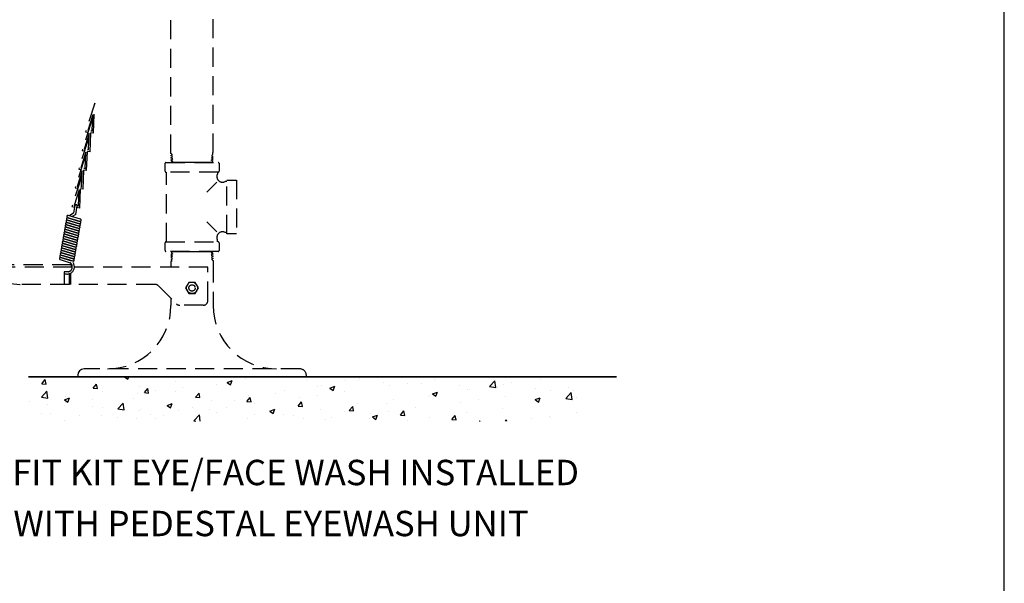
# Model space of a CAD drawing. Extents: x 4 to 146, y 0 to 109.
# Drawn here: x 108 to 146, y 55 to 78 of the extents above; entities that cross this region are included whole.
import ezdxf
from ezdxf.enums import TextEntityAlignment as Align

# ---------------------------------------------------------------- set-up
doc = ezdxf.new("R2010")
doc.units = 0
doc.header["$LTSCALE"] = 3
doc.header["$MEASUREMENT"] = 0
doc.linetypes.add('HIDDEN', pattern=[0.375, 0.25, -0.125])
doc.layers.get('0').update_dxf_attribs({"linetype": 'CONTINUOUS'})
doc.layers.add('NOTES', color=7, linetype='CONTINUOUS')
doc.layers.add('zBORDER', color=8, linetype='CONTINUOUS')
doc.styles.add('ARIAL', font='ARIAL.TTF')

# ---------------------------------------------------------------- blocks, each defined once
blk = doc.blocks.new('*X18')
at = {"color": 0}
for p, q in [((-0.061, -1.664), (-0.061, -1.664)), ((3.239, -1.641), (3.359, -1.722)), ((3.359, -1.722), (3.386, -1.641)), ((7.482, -1.713), (7.482, -1.713)), ((7.933, -1.664), (7.933, -1.664)), ((8.287, -1.665), (8.287, -1.665)), ((9.622, -1.722), (9.622, -1.722)), ((11.448, -1.713), (11.448, -1.713)), ((17.789, -1.72), (17.789, -1.72)), ((0.347, -1.88), (0.467, -1.737)), ((0.347, -1.88), (0.496, -1.894)), ((0.496, -1.894), (0.467, -1.737)), ((2.14, -2.037), (2.261, -1.894)), ((2.14, -2.037), (2.289, -2.05)), ((2.289, -2.05), (2.261, -1.894)), ((3.754, -1.973), (3.754, -1.973)), ((3.933, -2.194), (4.054, -2.051)), ((4.083, -2.207), (4.054, -2.051)), ((5.016, -1.813), (5.016, -1.813)), ((5.277, -2.004), (5.277, -2.004)), ((6.475, -1.914), (6.475, -1.914)), ((6.827, -1.838), (7.002, -1.771)), ((6.827, -1.838), (6.952, -1.922)), ((6.856, -1.796), (6.856, -1.796)), ((6.952, -1.922), (7.002, -1.771)), ((9.99, -1.963), (9.99, -1.963)), ((10.129, -1.934), (10.129, -1.934)), ((10.42, -2.039), (10.595, -1.971)), ((10.42, -2.039), (10.545, -2.122)), ((10.545, -2.122), (10.595, -1.971)), ((10.956, -1.778), (10.956, -1.778)), ((11.413, -1.758), (11.413, -1.758)), ((12.291, -1.835), (12.291, -1.835)), ((12.501, -1.952), (12.501, -1.952)), ((13.127, -1.87), (13.127, -1.87)), ((13.625, -1.891), (13.625, -1.891)), ((14.074, -1.745), (14.074, -1.745)), ((14.96, -1.947), (14.96, -1.947)), ((15.227, -2.067), (15.227, -2.067)), ((16.009, -1.983), (16.203, -1.78)), ((16.009, -1.983), (16.231, -2.017)), ((16.231, -2.017), (16.203, -1.78)), ((16.294, -2.004), (16.294, -2.004)), ((16.49, -1.907), (16.49, -1.907)), ((16.777, -1.837), (16.777, -1.837)), ((17.629, -2.06), (17.629, -2.06)), ((18.773, -2.026), (18.773, -2.026)), ((0.331, -2.349), (0.526, -2.146)), ((0.331, -2.349), (0.554, -2.384)), ((0.554, -2.384), (0.526, -2.146)), ((1.134, -2.444), (1.309, -2.377)), ((1.172, -2.337), (1.172, -2.337)), ((1.258, -2.528), (1.309, -2.377)), ((2.47, -2.149), (2.47, -2.149)), ((3.704, -2.211), (3.704, -2.211)), ((3.933, -2.194), (4.083, -2.207)), ((4.33, -2.128), (4.33, -2.128)), ((5.017, -2.165), (5.017, -2.165)), ((5.726, -2.351), (5.847, -2.207)), ((5.726, -2.351), (5.876, -2.364)), ((5.876, -2.364), (5.847, -2.207)), ((7.519, -2.508), (7.64, -2.364)), ((7.568, -2.282), (7.568, -2.282)), ((7.669, -2.521), (7.64, -2.364)), ((8.532, -2.213), (8.532, -2.213)), ((8.831, -2.122), (8.831, -2.122)), ((9.35, -2.367), (9.35, -2.367)), ((9.976, -2.284), (9.976, -2.284)), ((10.922, -2.16), (10.922, -2.16)), ((13.861, -2.337), (13.861, -2.337)), ((13.944, -2.243), (13.944, -2.243)), ((14.013, -2.239), (14.188, -2.172)), ((14.013, -2.239), (14.137, -2.323)), ((14.137, -2.323), (14.188, -2.172)), ((15.319, -2.087), (15.319, -2.087)), ((16.568, -2.316), (16.568, -2.316)), ((17.606, -2.439), (17.781, -2.372)), ((17.73, -2.523), (17.781, -2.372)), ((18.147, -2.108), (18.147, -2.108)), ((18.677, -2.397), (18.871, -2.194)), ((18.677, -2.397), (18.899, -2.431)), ((18.899, -2.431), (18.871, -2.194)), ((18.963, -2.117), (18.963, -2.117)), ((19.042, -2.376), (19.042, -2.376)), ((-0.091, -2.497), (-0.091, -2.497)), ((0.553, -2.626), (0.553, -2.626)), ((1.127, -2.661), (1.127, -2.661)), ((1.134, -2.444), (1.258, -2.528)), ((1.179, -2.543), (1.179, -2.543)), ((2.101, -2.665), (2.101, -2.665)), ((2.125, -2.419), (2.125, -2.419)), ((2.462, -2.717), (2.462, -2.717)), ((3, -2.763), (3.194, -2.56)), ((3.222, -2.797), (3.194, -2.56)), ((3.559, -2.415), (3.559, -2.415)), ((4.727, -2.645), (4.902, -2.577)), ((4.727, -2.645), (4.851, -2.729)), ((4.851, -2.729), (4.902, -2.577)), ((4.986, -2.645), (4.986, -2.645)), ((5.616, -2.714), (5.616, -2.714)), ((6.284, -2.458), (6.284, -2.458)), ((6.824, -2.699), (6.824, -2.699)), ((7.074, -2.463), (7.074, -2.463)), ((7.519, -2.508), (7.669, -2.521)), ((7.771, -2.575), (7.771, -2.575)), ((9.313, -2.665), (9.433, -2.521)), ((9.313, -2.665), (9.462, -2.678)), ((9.462, -2.678), (9.433, -2.521)), ((11.106, -2.822), (11.226, -2.678)), ((11.255, -2.835), (11.226, -2.678)), ((11.382, -2.591), (11.382, -2.591)), ((12.403, -2.587), (12.403, -2.587)), ((12.645, -2.431), (12.645, -2.431)), ((13.416, -2.731), (13.416, -2.731)), ((14.995, -2.523), (14.995, -2.523)), ((15.621, -2.441), (15.621, -2.441)), ((16.46, -2.739), (16.46, -2.739)), ((17.606, -2.439), (17.73, -2.523)), ((17.758, -2.552), (17.758, -2.552)), ((0.32, -2.94), (0.32, -2.94)), ((0.643, -2.915), (0.643, -2.915)), ((1.655, -2.997), (1.655, -2.997)), ((2.44, -2.981), (2.44, -2.981)), ((2.989, -3.053), (2.989, -3.053)), ((3, -2.763), (3.222, -2.797)), ((3.723, -2.805), (3.723, -2.805)), ((3.797, -2.774), (3.797, -2.774)), ((4.158, -2.964), (4.158, -2.964)), ((4.619, -2.99), (4.619, -2.99)), ((5.131, -2.83), (5.131, -2.83)), ((5.668, -3.177), (5.862, -2.974)), ((5.887, -3.187), (5.862, -2.974)), ((6.198, -2.782), (6.198, -2.782)), ((6.466, -2.887), (6.466, -2.887)), ((7.8, -2.943), (7.8, -2.943)), ((8.32, -2.845), (8.495, -2.778)), ((8.32, -2.845), (8.444, -2.929)), ((8.444, -2.929), (8.495, -2.778)), ((8.8, -2.954), (8.8, -2.954)), ((9.135, -2.999), (9.135, -2.999)), ((9.487, -3.088), (9.487, -3.088)), ((10.099, -2.767), (10.099, -2.767)), ((10.469, -3.056), (10.469, -3.056)), ((10.945, -2.838), (10.945, -2.838)), ((11.106, -2.822), (11.255, -2.835)), ((11.844, -2.938), (11.844, -2.938)), ((11.912, -3.045), (12.087, -2.978)), ((11.912, -3.045), (12.037, -3.129)), ((12.037, -3.129), (12.087, -2.978)), ((12.469, -2.856), (12.469, -2.856)), ((12.899, -2.979), (13.019, -2.835)), ((12.899, -2.979), (13.048, -2.992)), ((13.048, -2.992), (13.019, -2.835)), ((13.913, -3.075), (13.913, -3.075)), ((14.692, -3.136), (14.813, -2.992)), ((14.842, -3.149), (14.813, -2.992)), ((15.197, -2.899), (15.197, -2.899)), ((17.489, -3.094), (17.489, -3.094)), ((18.115, -3.012), (18.115, -3.012)), ((18.131, -3.078), (18.131, -3.078)), ((19.062, -2.887), (19.062, -2.887)), ((1.141, -3.169), (1.141, -3.169)), ((3.672, -3.114), (3.672, -3.114)), ((4.324, -3.11), (4.324, -3.11)), ((5.658, -3.166), (5.658, -3.166)), ((5.668, -3.177), (5.734, -3.187)), ((7.538, -3.114), (7.538, -3.114)), ((10.265, -3.146), (10.265, -3.146)), ((11.804, -3.112), (11.804, -3.112)), ((13.138, -3.169), (13.138, -3.169)), ((14.692, -3.136), (14.842, -3.149)), ((15.657, -3.187), (15.68, -3.178)), ((15.677, -3.187), (15.68, -3.178)), ((16.574, -3.187), (16.606, -3.149)), ((16.613, -3.187), (16.606, -3.149))]:
    blk.add_line(p, q, dxfattribs=at)
blk = doc.blocks.new('A SIZE_INST')
at = {"layer": 'zBORDER'}
blk.add_line((10.4563, 0.1725), (10.4563, 7.7875), dxfattribs=at)
at = {"layer": 'zBORDER', "color": 4, "style": 'ARIAL'}
for tag, height, p in [('#1', 0.045, (6.4193, 0.5197)), ('#2', 0.045, (6.8239, 0.5155)), ('NAME2', 0.045, (7.056, 0.5155)), ('PART#', 0.07, (10.1105, 0.4999)), ('MODEL(S)', 0.08, (8.4981, 0.4525)), ('NAME1', 0.045, (6.4588, 0.364)), ('TITLE:', 0.08, (8.4959, 0.3278)), ('DWG#', 0.07, (10.0411, 0.3079)), ('REV.', 0.07, (10.3829, 0.3073)), ('NAME3', 0.045, (6.4999, 0.2116)), ('1', 0.0504, (10.0824, 0.2116)), ('X', 0.0504, (10.3312, 0.2116))]:
    blk.add_attdef(tag, text='', height=height, dxfattribs=at).set_placement(p, align=Align.MIDDLE_CENTER)
at = {"layer": 'zBORDER', "color": 4, "style": 'ARIAL', "width": 0.9}
for tag, p in [('DATE2', (6.9573, 0.2116)), ('SC', (7.5641, 0.2116)), ('DWG.TYPE', (8.879, 0.2116))]:
    blk.add_attdef(tag, text='', height=0.045, dxfattribs=at).set_placement(p, align=Align.MIDDLE_CENTER)
at = {"layer": 'zBORDER', "color": 4, "style": 'ARIAL'}
blk.add_attdef('YR', (0.5148, 0.0298), '', height=0.1, dxfattribs=at)

msp = doc.modelspace()

# ---------------------------------------------------------------- linework, layer by layer
at = {"linetype": 'HIDDEN'}
for p, q in [((113.579, 72.311), (113.579, 94.433)), ((115.239, 72.354), (115.239, 86.443)), ((110.577, 74.292), (110.22, 73.167)), ((110.533, 73.112), (110.577, 74.292)), ((110.497, 73.834), (110.301, 73.216)), ((110.473, 73.186), (110.497, 73.834)), ((110.44, 73.556), (110.083, 72.431)), ((110.396, 72.376), (110.44, 73.556)), ((110.36, 73.098), (110.164, 72.48)), ((110.22, 73.167), (110.311, 73.151)), ((110.301, 73.216), (110.33, 73.211)), ((110.336, 72.45), (110.36, 73.098)), ((110.533, 73.112), (110.424, 73.131)), ((110.473, 73.186), (110.426, 73.194)), ((110.426, 73.194), (110.426, 73.194)), ((110.303, 72.82), (109.946, 71.695)), ((110.259, 71.64), (110.303, 72.82)), ((110.223, 72.362), (110.027, 71.744)), ((110.083, 72.431), (110.174, 72.415)), ((110.164, 72.48), (110.193, 72.475)), ((110.199, 71.714), (110.223, 72.362)), ((110.396, 72.376), (110.287, 72.395)), ((110.336, 72.45), (110.289, 72.458)), ((110.289, 72.458), (110.289, 72.458)), ((110.166, 72.084), (109.809, 70.959)), ((110.027, 71.744), (110.056, 71.739)), ((110.121, 70.904), (110.166, 72.084)), ((110.199, 71.714), (110.152, 71.722)), ((110.152, 71.722), (110.152, 71.722)), ((113.346, 71.612), (113.346, 71.925)), ((113.378, 71.956), (115.44, 71.956)), ((115.471, 71.925), (115.471, 71.612)), ((110.039, 71.346), (109.683, 70.221)), ((110.086, 71.626), (109.89, 71.008)), ((109.946, 71.695), (110.037, 71.679)), ((109.995, 70.166), (110.039, 71.346)), ((110.062, 70.978), (110.086, 71.626)), ((110.259, 71.64), (110.15, 71.659)), ((115.44, 71.581), (113.378, 71.581)), ((113.409, 68.831), (113.409, 71.581)), ((115.409, 71.581), (115.409, 71.504)), ((109.809, 70.959), (109.911, 70.941)), ((109.89, 71.008), (109.933, 71)), ((110.015, 70.986), (110.015, 70.986)), ((110.062, 70.978), (110.026, 70.984)), ((115.388, 71.185), (114.992, 70.789)), ((115.784, 71.206), (115.707, 71.206)), ((115.784, 69.143), (115.784, 71.268)), ((115.784, 71.268), (116.159, 71.268)), ((116.159, 71.268), (116.159, 69.143)), ((109.96, 70.888), (109.764, 70.27)), ((109.935, 70.24), (109.96, 70.888)), ((110.121, 70.904), (110.024, 70.921)), ((109.683, 70.221), (109.796, 70.201)), ((109.757, 69.98), (109.807, 70.262)), ((109.764, 70.27), (109.807, 70.262)), ((109.83, 69.915), (109.889, 70.248)), ((109.995, 70.166), (109.878, 70.186)), ((109.935, 70.24), (109.889, 70.248)), ((109.889, 70.248), (109.889, 70.248)), ((109.51, 69.797), (109.988, 69.65)), ((109.518, 69.784), (109.996, 69.637)), ((110.012, 69.729), (109.534, 69.876)), ((109.757, 69.98), (109.585, 69.86)), ((109.83, 69.915), (109.694, 69.827)), ((109.445, 69.427), (109.922, 69.28)), ((109.453, 69.414), (109.931, 69.267)), ((109.461, 69.52), (109.939, 69.373)), ((109.469, 69.507), (109.947, 69.36)), ((109.477, 69.612), (109.955, 69.465)), ((109.485, 69.599), (109.963, 69.452)), ((109.493, 69.704), (109.971, 69.557)), ((109.502, 69.691), (109.979, 69.544)), ((115.388, 69.227), (114.992, 69.623)), ((109.379, 69.058), (109.857, 68.911)), ((109.388, 69.045), (109.865, 68.898)), ((109.396, 69.151), (109.874, 69.003)), ((109.404, 69.138), (109.882, 68.99)), ((109.412, 69.243), (109.89, 69.096)), ((109.42, 69.23), (109.898, 69.083)), ((109.428, 69.335), (109.906, 69.188)), ((109.436, 69.322), (109.914, 69.175)), ((115.784, 69.206), (115.707, 69.206)), ((116.159, 69.143), (115.784, 69.143)), ((109.314, 68.689), (109.792, 68.542)), ((109.323, 68.676), (109.8, 68.529)), ((109.331, 68.781), (109.808, 68.634)), ((109.339, 68.768), (109.817, 68.621)), ((109.347, 68.874), (109.825, 68.726)), ((109.355, 68.861), (109.833, 68.713)), ((109.363, 68.966), (109.841, 68.819)), ((109.371, 68.953), (109.849, 68.806)), ((113.346, 68.487), (113.346, 68.8)), ((113.378, 68.831), (115.44, 68.831)), ((115.409, 68.831), (115.409, 68.907)), ((115.471, 68.8), (115.471, 68.487)), ((109.233, 68.227), (109.711, 68.08)), ((109.249, 68.32), (109.727, 68.172)), ((109.257, 68.307), (109.735, 68.159)), ((109.266, 68.412), (109.743, 68.265)), ((109.274, 68.399), (109.752, 68.252)), ((109.282, 68.504), (109.76, 68.357)), ((109.29, 68.491), (109.768, 68.344)), ((109.298, 68.597), (109.776, 68.449)), ((109.306, 68.584), (109.784, 68.436)), ((115.44, 68.456), (113.378, 68.456)), ((109.695, 67.838), (104.959, 67.838)), ((109.654, 67.928), (105.279, 67.928)), ((109.217, 68.135), (109.613, 68.013)), ((109.241, 68.214), (109.65, 68.088)), ((109.654, 67.928), (109.654, 67.838)), ((115.029, 67.838), (109.779, 67.838)), ((113.579, 67.989), (113.579, 67.838)), ((115.029, 66.518), (115.029, 67.838)), ((115.239, 67.989), (115.239, 66.331)), ((104.779, 67.458), (107.624, 67.159)), ((109.541, 67.654), (109.38, 67.654)), ((109.38, 67.654), (109.38, 67.158)), ((109.571, 67.576), (109.571, 67.158)), ((109.63, 67.6), (109.63, 67.158)), ((112.954, 67.158), (107.643, 67.158)), ((113.082, 67.106), (113.796, 66.391)), ((113.579, 66.608), (113.579, 66.331)), ((114.849, 66.338), (113.923, 66.338)), ((118.659, 63.831), (110.159, 63.831))]:
    msp.add_line(p, q, dxfattribs=at)
for p, q in [((113.575, 72.228), (113.613, 72.25)), ((113.63, 72.196), (113.575, 72.228)), ((113.578, 72.141), (113.63, 72.171)), ((113.654, 72.097), (113.578, 72.141)), ((113.612, 72.292), (113.579, 72.311)), ((113.612, 72.292), (113.613, 72.25)), ((113.63, 72.196), (113.63, 72.171)), ((115.175, 72.146), (115.241, 72.184)), ((115.175, 72.146), (115.175, 72.134)), ((115.239, 72.098), (115.175, 72.134)), ((115.193, 72.242), (115.192, 72.213)), ((115.241, 72.184), (115.192, 72.213)), ((115.193, 72.242), (115.244, 72.271)), ((115.211, 72.338), (115.209, 72.292)), ((115.244, 72.271), (115.209, 72.292)), ((115.211, 72.338), (115.239, 72.354)), ((113.58, 72.054), (113.654, 72.097)), ((113.657, 72.01), (113.58, 72.054)), ((113.657, 72.01), (113.583, 71.967)), ((113.583, 71.967), (113.602, 71.956)), ((115.177, 71.956), (113.602, 71.956)), ((115.159, 71.966), (115.236, 72.011)), ((115.177, 71.956), (115.159, 71.966)), ((115.162, 72.053), (115.239, 72.098)), ((115.236, 72.011), (115.162, 72.053)), ((113.643, 68.266), (113.576, 68.227)), ((113.576, 68.227), (113.626, 68.199)), ((113.656, 68.358), (113.579, 68.314)), ((113.579, 68.314), (113.643, 68.277)), ((113.658, 68.445), (113.582, 68.401)), ((113.582, 68.401), (113.656, 68.358)), ((113.64, 68.456), (115.215, 68.456)), ((113.64, 68.456), (113.658, 68.445)), ((113.643, 68.266), (113.643, 68.277)), ((115.16, 68.402), (115.234, 68.445)), ((115.16, 68.402), (115.237, 68.358)), ((115.237, 68.358), (115.163, 68.315)), ((115.163, 68.315), (115.24, 68.271)), ((115.24, 68.271), (115.187, 68.24)), ((115.188, 68.215), (115.187, 68.24)), ((115.234, 68.445), (115.215, 68.456)), ((113.625, 68.17), (113.574, 68.14)), ((113.574, 68.14), (113.608, 68.12)), ((113.607, 68.074), (113.579, 68.058)), ((113.579, 68.058), (113.579, 67.989)), ((113.607, 68.074), (113.608, 68.12)), ((113.625, 68.17), (113.626, 68.199)), ((115.188, 68.215), (115.243, 68.184)), ((115.243, 68.184), (115.205, 68.162)), ((115.206, 68.119), (115.205, 68.162)), ((115.206, 68.119), (115.239, 68.1)), ((115.239, 68.1), (115.239, 67.989)), ((109.909, 63.581), (109.909, 63.518)), ((118.909, 63.518), (118.909, 63.581)), ((109.909, 63.518), (118.909, 63.518)), ((124.524, 63.518), (127.281, 63.518)), ((128.48, 63.518), (127.864, 63.518))]:
    msp.add_line(p, q)
msp.add_lwpolyline([(114.283, 67.237), (114.156, 67.018), (114.283, 66.8), (114.535, 66.8), (114.661, 67.018), (114.535, 67.237)], close=True, dxfattribs=at)
at = {"const_width": 0.0675}
msp.add_lwpolyline([(131.12, 63.518), (107.97, 63.518)], dxfattribs=at)
at = {"linetype": 'HIDDEN'}
for radius in [0.219, 0.125]:
    msp.add_circle((114.409, 67.018), radius, dxfattribs=at)
for centre, radius, start, end in [((113.378, 71.925), 0.0312, 90, 180), ((115.44, 71.925), 0.0312, 0, 90), ((113.378, 71.612), 0.0312, 180, 270), ((115.609, 71.406), 0.223, 153.7105, 296.2895), ((115.44, 71.612), 0.0312, 270, 0), ((109.848, 70.255), 0.0415, 350, 170), ((109.506, 69.744), 0.0415, 72.875, 252.875), ((109.522, 69.836), 0.0415, 72.875, 252.875), ((109.441, 69.375), 0.0415, 72.875, 252.875), ((109.457, 69.467), 0.0415, 72.875, 252.875), ((109.473, 69.559), 0.0415, 72.875, 252.875), ((109.489, 69.652), 0.0415, 72.875, 252.875), ((109.957, 69.41), 0.042, 244.0253, 81.7247), ((109.973, 69.503), 0.042, 244.0253, 81.7247), ((109.99, 69.595), 0.042, 244.0253, 81.7247), ((110.006, 69.687), 0.042, 244.0253, 81.7247), ((109.375, 69.006), 0.0415, 72.875, 252.875), ((109.392, 69.098), 0.0415, 72.875, 252.875), ((109.408, 69.19), 0.0415, 72.875, 252.875), ((109.424, 69.283), 0.0415, 72.875, 252.875), ((109.892, 69.041), 0.042, 244.0253, 81.7247), ((109.908, 69.133), 0.042, 244.0253, 81.7247), ((109.925, 69.226), 0.042, 244.0253, 81.7247), ((109.941, 69.318), 0.042, 244.0253, 81.7247), ((115.609, 69.006), 0.223, 63.7105, 206.2895), ((109.31, 68.636), 0.0415, 72.875, 252.875), ((109.327, 68.729), 0.0415, 72.875, 252.875), ((109.343, 68.821), 0.0415, 72.875, 252.875), ((109.359, 68.913), 0.0415, 72.875, 252.875), ((109.811, 68.579), 0.042, 244.0253, 81.7247), ((109.827, 68.672), 0.042, 244.0253, 81.7247), ((109.843, 68.764), 0.042, 244.0253, 81.7247), ((109.859, 68.856), 0.042, 244.0253, 81.7247), ((109.876, 68.949), 0.042, 244.0253, 81.7247), ((113.378, 68.8), 0.0312, 90, 180), ((115.44, 68.8), 0.0312, 0, 90), ((109.245, 68.267), 0.0415, 72.875, 252.875), ((109.261, 68.359), 0.0415, 72.875, 252.875), ((109.278, 68.452), 0.0415, 72.875, 252.875), ((109.294, 68.544), 0.0415, 72.875, 252.875), ((109.745, 68.21), 0.042, 244.0253, 81.7247), ((109.762, 68.302), 0.042, 244.0253, 81.7247), ((109.778, 68.395), 0.042, 244.0253, 81.7247), ((109.794, 68.487), 0.042, 244.0253, 81.7247), ((113.378, 68.487), 0.0312, 180, 270), ((115.44, 68.487), 0.0312, 270, 0), ((109.229, 68.175), 0.0415, 72.875, 252.875), ((109.494, 67.85), 0.284, 246.2657, 56.9298), ((109.494, 67.85), 0.201, 283.4586, 53.9015), ((109.729, 68.118), 0.042, 244.0253, 81.7247), ((107.643, 67.338), 0.18, 264, 270), ((112.954, 66.978), 0.18, 45, 90), ((111.079, 66.331), 2.5, 270, 0), ((113.923, 66.518), 0.18, 225, 270), ((114.849, 66.518), 0.18, 270, 0), ((117.739, 66.331), 2.5, 180, 270), ((118.659, 63.581), 0.25, 0, 90)]:
    msp.add_arc(centre, radius, start, end, dxfattribs=at)
msp.add_arc((110.159, 63.581), 0.25, 90, 180)

# ---------------------------------------------------------------- block references
for name, p, xscale, yscale, zscale in [('A SIZE_INST', (0, 0), 14, 14, 14), ('*X18', (108.107, 65.365), 1.125, 1.125, 1.125)]:
    msp.add_blockref(name, p, dxfattribs=dict(xscale=xscale, yscale=yscale, zscale=zscale))

# ---------------------------------------------------------------- texts
at = {"layer": 'NOTES', "color": 4, "style": 'ARIAL'}
for s, p in [('RETROFIT KIT EYE/FACE WASH INSTALLED', (102.961, 59.253)), ('WITH PEDESTAL EYEWASH UNIT', (107.373, 57.245))]:
    msp.add_text(s, height=1, dxfattribs=at).set_placement(p)

doc.saveas('drawing.dxf')
